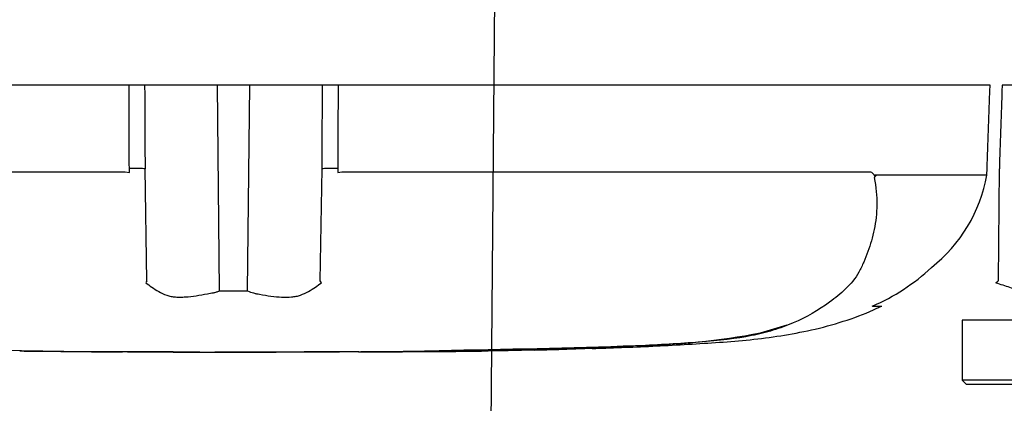
# Model space of a CAD drawing. Units: millimetres. Extents: x 0 to 594, y 0 to 420.
# Drawn here: x 122 to 143, y 296 to 304 of the extents above; entities that cross this region are included whole.
import ezdxf
from ezdxf import colors
from ezdxf.entities.mleader import LeaderData, LeaderLine
from ezdxf.lldxf.tags import DXFTag
from ezdxf.math import Vec2, Vec3

# ---------------------------------------------------------------- set-up
doc = ezdxf.new("R2010")
doc.units = ezdxf.units.MM
for name, color, linetype in [('Default', 7, 'Continuous'), ('PART5', 7, 'Continuous'), ('TSH-1', 7, 'Continuous')]:
    doc.layers.add(name, color=color, linetype=linetype)
tags = doc.linetypes.add('PHANTOM2', pattern=[31.75, 15.875, -3.175, 3.175, -3.175, 3.175, -3.175]).pattern_tags.tags
tags[14:15] = [DXFTag(74, 4), DXFTag(75, 0), DXFTag(340, '0'), DXFTag(46, 0.0), DXFTag(50, 0.0), DXFTag(44, 0.0), DXFTag(45, 0.0)]
tags[12:13] = [DXFTag(74, 4), DXFTag(75, 0), DXFTag(340, '0'), DXFTag(46, 0.0), DXFTag(50, 0.0), DXFTag(44, 0.0), DXFTag(45, 0.0)]
tags[10:11] = [DXFTag(74, 4), DXFTag(75, 0), DXFTag(340, '0'), DXFTag(46, 0.0), DXFTag(50, 0.0), DXFTag(44, 0.0), DXFTag(45, 0.0)]
tags[8:9] = [DXFTag(74, 4), DXFTag(75, 0), DXFTag(340, '0'), DXFTag(46, 0.0), DXFTag(50, 0.0), DXFTag(44, 0.0), DXFTag(45, 0.0)]
tags[6:7] = [DXFTag(74, 4), DXFTag(75, 0), DXFTag(340, '0'), DXFTag(46, 0.0), DXFTag(50, 0.0), DXFTag(44, 0.0), DXFTag(45, 0.0)]
tags[4:5] = [DXFTag(74, 4), DXFTag(75, 0), DXFTag(340, '0'), DXFTag(46, 0.0), DXFTag(50, 0.0), DXFTag(44, 0.0), DXFTag(45, 0.0)]

# ---------------------------------------------------------------- blocks, each defined once
blk = doc.blocks.new('SE4')
at = {"layer": 'PART5', "color": 7, "linetype": 'PHANTOM2'}
for p, q in [((124.533, 302.411), (110.885, 302.411)), ((124.86, 302.411), (124.533, 302.411)), ((126.382, 302.411), (124.86, 302.411)), ((127.061, 302.411), (126.382, 302.411)), ((128.583, 302.411), (127.061, 302.411)), ((128.91, 302.411), (128.583, 302.411)), ((142.558, 302.411), (128.91, 302.411)), ((144.758, 302.411), (142.809, 302.411)), ((113.403, 300.599), (124.452, 300.599)), ((124.452, 300.599), (124.541, 300.589)), ((124.541, 300.589), (124.54, 300.671)), ((124.907, 298.319), (124.869, 300.663)), ((128.536, 298.319), (128.574, 300.663)), ((128.903, 300.671), (128.902, 300.589)), ((128.902, 300.589), (128.991, 300.599)), ((128.991, 300.599), (140.04, 300.599)), ((140.161, 300.536), (142.491, 300.536)), ((142.491, 300.53), (140.165, 300.53)), ((142.491, 300.536), (142.496, 300.671)), ((142.491, 300.536), (142.491, 300.536)), ((142.735, 298.319), (142.751, 300.663)), ((140.1, 297.791), (140.288, 297.791)), ((143.626, 297.494), (141.972, 297.494)), ((141.972, 297.494), (141.972, 296.244)), ((137.75, 297.232), (138.309, 297.402)), ((123.865, 296.835), (123.865, 296.834)), ((124.396, 296.834), (124.396, 296.833)), ((125.458, 296.831), (125.458, 296.832)), ((125.458, 296.831), (125.458, 296.83)), ((125.458, 296.83), (125.458, 296.83)), ((126.017, 296.829), (126.017, 296.831)), ((129.649, 296.835), (129.649, 296.834)), ((130.767, 296.842), (130.767, 296.84)), ((131.717, 296.85), (131.325, 296.845)), ((131.717, 296.853), (131.717, 296.85)), ((131.912, 296.856), (131.912, 296.852)), ((133.03, 296.881), (133.108, 296.883)), ((133.03, 296.877), (133.03, 296.873)), ((133.7, 296.894), (134.818, 296.932)), ((134.681, 296.925), (134.231, 296.907)), ((135.601, 296.962), (135.476, 296.957)), ((135.601, 296.96), (135.601, 296.962)), ((144.138, 296.244), (141.972, 296.244)), ((141.972, 296.244), (142.055, 296.161)), ((142.055, 296.161), (144.055, 296.161))]:
    blk.add_line(p, q, dxfattribs=at)
at = {"layer": 'PART5', "color": 7, "linetype": 'Continuous'}
for p, q in [((126.427, 298.109), (126.382, 302.411)), ((127.016, 298.11), (127.061, 302.411))]:
    blk.add_line(p, q, dxfattribs=at)
at = {"layer": 'PART5', "color": 7, "linetype": 'PHANTOM2'}
for centre, radius, start, end in [((139.365, 301.097), 3.177, 308.2071, 349.7282), ((140.271, 300.364), 0.178, 133.7431, 140.1125), ((138.456, 301.655), 4.194, 292.9657, 313.2563), ((127.298, 296.799), 2.833, 147.5575, 148.4437), ((126.146, 296.799), 2.833, 31.5441, 32.4425), ((129.063, 320.209), 25.809, 301.8323, 301.9883), ((126.712, 318.98), 20.872, 269.2172, 270.8345), ((134.916, 312.073), 15.11, 270.8173, 280.809), ((126.722, 617.34), 320.511, 268.73009, 271.26991), ((128.181, 533.148), 236.322, 270.62691, 270.85728), ((126.722, 556.461), 259.632, 270.94996, 271.85629), ((132.469, 325.095), 28.228, 271.138, 272.5), ((133.56, 318.407), 21.512, 271.7873, 273.3518), ((133.444, 316.047), 19.156, 272.3559, 273.1848)]:
    blk.add_arc(centre, radius, start, end, dxfattribs=at)
for centre, major_axis, start_param, end_param in [((124.483, 300.656), (0.417, 0.002), 0.388262, 1.43333), ((128.96, 300.656), (-0.417, 0.002), -1.43333, -0.388263)]:
    blk.add_ellipse(centre, major_axis=major_axis, ratio=0.035487, start_param=start_param, end_param=end_param, dxfattribs=at)
at = {"layer": 'PART5', "color": 7, "linetype": 'Continuous'}
for points, knots in [([(124.54, 300.671), (124.538, 301.195), (124.536, 301.72), (124.534, 302.244), (124.534, 302.299), (124.533, 302.355), (124.533, 302.411)], [0, 0, 0, 0, 0.904208, 0.904208, 0.904208, 1, 1, 1, 1]), ([(124.86, 302.411), (124.86, 302.355), (124.861, 302.299), (124.861, 302.244), (124.864, 301.717), (124.866, 301.19), (124.869, 300.663)], [0, 0, 0, 0, 0.095375, 0.095375, 0.095375, 1, 1, 1, 1]), ([(128.574, 300.663), (128.577, 301.19), (128.58, 301.717), (128.582, 302.244), (128.583, 302.299), (128.583, 302.355), (128.583, 302.411)], [0, 0, 0, 0, 0.904625, 0.904625, 0.904625, 1, 1, 1, 1]), ([(128.91, 302.411), (128.91, 302.355), (128.91, 302.299), (128.909, 302.244), (128.907, 301.72), (128.905, 301.195), (128.903, 300.671)], [0, 0, 0, 0, 0.095792, 0.095792, 0.095792, 1, 1, 1, 1])]:
    blk.add_open_spline(points, degree=3, knots=knots, dxfattribs=at)
at = {"layer": 'PART5', "color": 7, "linetype": 'PHANTOM2'}
for points, knots in [([(142.496, 300.671), (142.515, 301.195), (142.533, 301.72), (142.552, 302.244), (142.554, 302.299), (142.556, 302.355), (142.558, 302.411)], [0, 0, 0, 0, 0.904208, 0.904208, 0.904208, 1, 1, 1, 1]), ([(142.809, 302.411), (142.807, 302.355), (142.805, 302.299), (142.803, 302.244), (142.786, 301.717), (142.768, 301.19), (142.751, 300.663)], [0, 0, 0, 0, 0.095375, 0.095375, 0.095375, 1, 1, 1, 1]), ([(140.04, 300.599), (140.052, 300.599), (140.063, 300.596), (140.085, 300.586), (140.095, 300.578), (140.109, 300.563), (140.114, 300.557), (140.12, 300.548), (140.122, 300.544), (140.126, 300.537), (140.128, 300.533), (140.132, 300.527), (140.134, 300.524), (140.14, 300.522), (140.143, 300.523), (140.151, 300.527), (140.156, 300.532), (140.161, 300.536)], [0, 0, 0, 0, 0.25, 0.25, 0.5, 0.5, 0.625, 0.625, 0.6875, 0.6875, 0.75, 0.75, 0.8125, 0.8125, 0.875, 0.875, 1, 1, 1, 1]), ([(140.165, 300.53), (140.165, 300.529), (140.166, 300.527), (140.165, 300.522), (140.165, 300.521), (140.163, 300.515), (140.161, 300.512), (140.156, 300.502), (140.152, 300.497), (140.148, 300.493)], [0, 0, 0, 0, 0.125, 0.125, 0.25, 0.25, 0.5, 0.5, 1, 1, 1, 1]), ([(140.134, 300.478), (140.172, 300.281), (140.189, 300.093), (140.186, 299.732), (140.166, 299.559), (140.097, 299.232), (140.052, 299.078), (139.971, 298.857), (139.942, 298.785), (139.883, 298.642), (139.851, 298.571), (139.737, 298.367), (139.637, 298.254), (139.428, 298.052), (139.316, 297.961), (138.965, 297.705), (138.709, 297.556), (138.299, 297.381), (138.158, 297.33), (137.867, 297.243), (137.721, 297.206), (137.252, 297.111), (136.883, 297.069), (136.267, 297.021), (136.056, 297.007), (135.623, 296.982), (135.399, 296.97), (134.949, 296.949), (134.725, 296.94), (134.275, 296.923), (134.05, 296.915), (133.825, 296.908)], [0, 0, 0, 0, 0.0625, 0.0625, 0.125, 0.125, 0.1875, 0.1875, 0.21875, 0.21875, 0.25, 0.25, 0.3125, 0.3125, 0.375, 0.375, 0.5, 0.5, 0.5625, 0.5625, 0.625, 0.625, 0.75, 0.75, 0.8125, 0.8125, 0.875, 0.875, 0.9375, 0.9375, 1, 1, 1, 1]), ([(124.884, 298.281), (124.923, 298.25), (124.965, 298.218), (125.056, 298.156), (125.104, 298.125), (125.208, 298.068), (125.263, 298.041), (125.351, 298.009), (125.381, 298), (125.428, 297.99), (125.443, 297.987), (125.475, 297.984), (125.492, 297.983), (125.541, 297.981), (125.575, 297.98), (125.644, 297.98), (125.679, 297.982), (125.788, 297.988), (125.862, 297.997), (126.015, 298.02), (126.095, 298.034), (126.217, 298.057), (126.258, 298.064), (126.321, 298.076), (126.342, 298.081), (126.385, 298.094), (126.406, 298.101), (126.427, 298.109)], [0, 0, 0, 0, 0.125, 0.125, 0.25, 0.25, 0.375, 0.375, 0.4375, 0.4375, 0.46875, 0.46875, 0.5, 0.5, 0.5625, 0.5625, 0.625, 0.625, 0.75, 0.75, 0.875, 0.875, 0.9375, 0.9375, 0.96875, 0.96875, 1, 1, 1, 1]), ([(127.016, 298.11), (127.058, 298.092), (127.1, 298.077), (127.152, 298.063), (127.162, 298.06), (127.183, 298.055), (127.193, 298.053), (127.225, 298.048), (127.246, 298.044), (127.349, 298.025), (127.428, 298.011), (127.659, 297.98), (127.803, 297.974), (127.969, 297.987), (128.002, 297.99), (128.065, 298.003), (128.095, 298.012), (128.183, 298.044), (128.237, 298.071), (128.34, 298.127), (128.389, 298.157), (128.479, 298.218), (128.521, 298.25), (128.56, 298.281)], [0, 0, 0, 0, 0.0625, 0.0625, 0.078125, 0.078125, 0.09375, 0.09375, 0.125, 0.125, 0.25, 0.25, 0.5, 0.5, 0.5625, 0.5625, 0.625, 0.625, 0.75, 0.75, 0.875, 0.875, 1, 1, 1, 1]), ([(142.676, 298.281), (142.773, 298.25), (142.869, 298.218), (143.059, 298.156), (143.152, 298.125), (143.336, 298.068), (143.426, 298.041), (143.56, 298.009), (143.604, 298), (143.67, 297.99), (143.692, 297.987), (143.735, 297.984), (143.757, 297.983), (143.822, 297.981), (143.865, 297.98), (143.951, 297.98), (143.993, 297.982), (144.117, 297.988), (144.196, 297.997), (144.35, 298.02), (144.423, 298.034), (144.53, 298.057), (144.564, 298.064), (144.615, 298.076), (144.632, 298.081), (144.665, 298.094), (144.682, 298.101), (144.698, 298.109)], [0, 0, 0, 0, 0.125, 0.125, 0.25, 0.25, 0.375, 0.375, 0.4375, 0.4375, 0.46875, 0.46875, 0.5, 0.5, 0.5625, 0.5625, 0.625, 0.625, 0.75, 0.75, 0.875, 0.875, 0.9375, 0.9375, 0.96875, 0.96875, 1, 1, 1, 1]), ([(134.245, 296.913), (134.522, 296.919), (135.169, 296.934), (136.319, 296.996), (137.619, 297.078), (138.916, 297.281), (139.829, 297.571), (140.241, 297.772), (140.272, 297.787)], [0, 0, 0, 0, 0.123379, 0.338975, 0.550582, 0.762952, 0.984916, 1, 1, 1, 1]), ([(123.75, 296.834), (123.745, 296.834), (123.736, 296.834), (123.713, 296.834), (123.697, 296.834), (123.656, 296.834), (123.64, 296.834), (123.599, 296.835), (123.575, 296.835), (123.529, 296.835), (123.512, 296.835), (123.477, 296.836), (123.458, 296.836), (123.421, 296.836), (123.401, 296.836), (123.358, 296.836), (123.335, 296.836), (123.26, 296.837), (123.206, 296.837), (123.095, 296.838), (123.035, 296.839), (122.916, 296.84), (122.856, 296.84), (122.734, 296.841), (122.673, 296.842), (122.552, 296.843), (122.491, 296.843), (122.368, 296.845), (122.306, 296.845), (122.245, 296.846)], [0.139489, 0.139489, 0.139489, 0.139489, 0.25, 0.25, 0.375, 0.375, 0.4375, 0.4375, 0.5, 0.5, 0.53125, 0.53125, 0.5625, 0.5625, 0.59375, 0.59375, 0.625, 0.625, 0.6875, 0.6875, 0.75, 0.75, 0.8125, 0.8125, 0.875, 0.875, 0.9375, 0.9375, 1, 1, 1, 1]), ([(124.396, 296.833), (124.261, 296.834), (124.127, 296.834), (123.992, 296.834), (123.95, 296.835), (123.908, 296.835), (123.865, 296.835)], [0, 0, 0, 0, 0.761542, 0.761542, 0.761542, 1, 1, 1, 1]), ([(123.865, 296.834), (124.004, 296.833), (124.143, 296.833), (124.282, 296.833), (124.32, 296.832), (124.358, 296.832), (124.396, 296.832)], [0, 0, 0, 0, 0.784283, 0.784283, 0.784283, 1, 1, 1, 1]), ([(125.458, 296.832), (125.334, 296.832), (125.211, 296.833), (125.087, 296.833), (124.857, 296.833), (124.626, 296.834), (124.396, 296.834)], [0, 0, 0, 0, 0.349578, 0.349578, 0.349578, 1, 1, 1, 1]), ([(126.017, 296.831), (125.92, 296.831), (125.823, 296.831), (125.725, 296.831), (125.636, 296.831), (125.547, 296.831), (125.458, 296.831)], [0, 0, 0, 0, 0.521876, 0.521876, 0.521876, 1, 1, 1, 1]), ([(125.458, 296.83), (125.544, 296.83), (125.631, 296.83), (125.717, 296.83), (125.817, 296.83), (125.917, 296.829), (126.017, 296.829)], [0, 0, 0, 0, 0.462962, 0.462962, 0.462962, 1, 1, 1, 1]), ([(127.833, 296.831), (127.773, 296.831), (127.712, 296.831), (127.591, 296.831), (127.53, 296.831), (127.349, 296.83), (127.228, 296.83), (126.995, 296.83), (126.879, 296.83), (126.68, 296.83), (126.605, 296.829), (126.478, 296.829), (126.439, 296.829), (126.383, 296.829), (126.366, 296.828), (126.343, 296.828), (126.334, 296.828), (126.328, 296.828)], [0, 0, 0, 0, 0.0625, 0.0625, 0.125, 0.125, 0.25, 0.25, 0.375, 0.375, 0.5, 0.5, 0.625, 0.625, 0.75, 0.75, 0.8619746, 0.8619746, 0.8619746, 0.8619746]), ([(129.343, 296.833), (129.343, 296.833), (129.342, 296.833), (129.336, 296.833), (129.326, 296.833), (129.301, 296.833), (129.285, 296.833), (129.244, 296.833), (129.228, 296.833), (129.187, 296.833), (129.163, 296.833), (129.116, 296.833), (129.099, 296.833), (129.064, 296.833), (129.046, 296.833), (129.008, 296.833), (128.988, 296.833), (128.945, 296.832), (128.921, 296.832), (128.847, 296.832), (128.793, 296.832), (128.682, 296.832), (128.622, 296.832), (128.503, 296.832), (128.443, 296.832), (128.322, 296.832), (128.261, 296.832), (128.14, 296.831), (128.079, 296.831), (127.957, 296.831), (127.895, 296.831), (127.833, 296.831)], [0.0849516, 0.0849516, 0.0849516, 0.0849516, 0.125, 0.125, 0.25, 0.25, 0.375, 0.375, 0.4375, 0.4375, 0.5, 0.5, 0.53125, 0.53125, 0.5625, 0.5625, 0.59375, 0.59375, 0.625, 0.625, 0.6875, 0.6875, 0.75, 0.75, 0.8125, 0.8125, 0.875, 0.875, 0.9375, 0.9375, 1, 1, 1, 1]), ([(129.649, 296.835), (129.796, 296.836), (129.944, 296.836), (130.092, 296.837), (130.317, 296.838), (130.542, 296.84), (130.767, 296.842)], [0, 0, 0, 0, 0.396369, 0.396369, 0.396369, 1, 1, 1, 1]), ([(131.325, 296.845), (131.251, 296.844), (131.179, 296.843), (131.047, 296.842), (130.986, 296.841), (130.882, 296.84), (130.84, 296.84), (130.797, 296.84), (130.786, 296.839), (130.77, 296.839), (130.767, 296.839), (130.767, 296.839)], [0, 0, 0, 0, 0.25, 0.25, 0.5, 0.5, 0.75, 0.75, 0.875, 0.875, 1, 1, 1, 1]), ([(130.769, 296.839), (130.863, 296.84), (131.087, 296.842), (131.487, 296.846), (131.759, 296.85), (131.912, 296.852)], [0, 0, 0, 0, 0.224403, 0.634522, 1, 1, 1, 1])]:
    blk.add_open_spline(points, degree=3, knots=knots, dxfattribs=at)
for points in [[(123.749, 296.834), (123.942, 296.833), (124.157, 296.832), (124.396, 296.832)], [(125.458, 296.83), (125.58, 296.829), (125.871, 296.829), (126.33, 296.828)], [(129.337, 296.833), (129.399, 296.833), (129.503, 296.833), (129.649, 296.834)], [(131.912, 296.856), (132.285, 296.861), (132.657, 296.868), (133.03, 296.877)], [(134.405, 296.911), (134.551, 296.916), (134.696, 296.921), (134.841, 296.927)], [(135.193, 296.941), (135.329, 296.947), (135.465, 296.953), (135.601, 296.96)]]:
    blk.add_open_spline(points, degree=3, dxfattribs=at)

msp = doc.modelspace()

# ---------------------------------------------------------------- block references
at = {"layer": 'TSH-1'}
msp.add_blockref('SE4', (0, 0), dxfattribs=at)

# ---------------------------------------------------------------- leaders
at = {"layer": 'Default', "color": 7, "linetype": 'Continuous'}
ml = msp.add_multileader_mtext('Standard', dxfattribs=at)
ml.set_content('{\\pxsm0.9;\\fArial|b0||i0||c0|p34;\\W1.;IDENTIFICATION PLATE\\P}', color=256)
ml.set_leader_properties()
ml.build(insert=Vec2(0, 0))
ml.multileader.update_dxf_attribs({"dogleg_length": 9.6, "arrow_head_size": 4.48})
ctx = ml.context
ctx.base_point, ctx.char_height, ctx.arrow_head_size, ctx.landing_gap_size = Vec3(69.064, 285.068), 3.2, 4.48, 1.12
notes = []
notes.append((ctx, [(0, (1, 1, 0), (132.011, 284.668), (-1, 0), 9.6, [(0, [(132.285, 315.411)], 0, [])])]))
ctx.mtext.insert = Vec3(71.064, 286.295)
for ctx, leaders in notes:
    for number, flags, end, landing, length, lines in leaders:
        leader = LeaderData()
        leader.index, (leader.has_last_leader_line, leader.has_dogleg_vector, leader.attachment_direction) = number, flags
        leader.last_leader_point, leader.dogleg_vector, leader.dogleg_length = Vec3(end), Vec3(landing), length
        for number, points, colour, breaks in lines:
            line = LeaderLine()
            line.index, line.vertices, line.color, line.breaks = number, Vec3.list(points), colors.encode_raw_color(colour), breaks
            leader.lines.append(line)
        ctx.leaders.append(leader)

doc.saveas('drawing.dxf')
